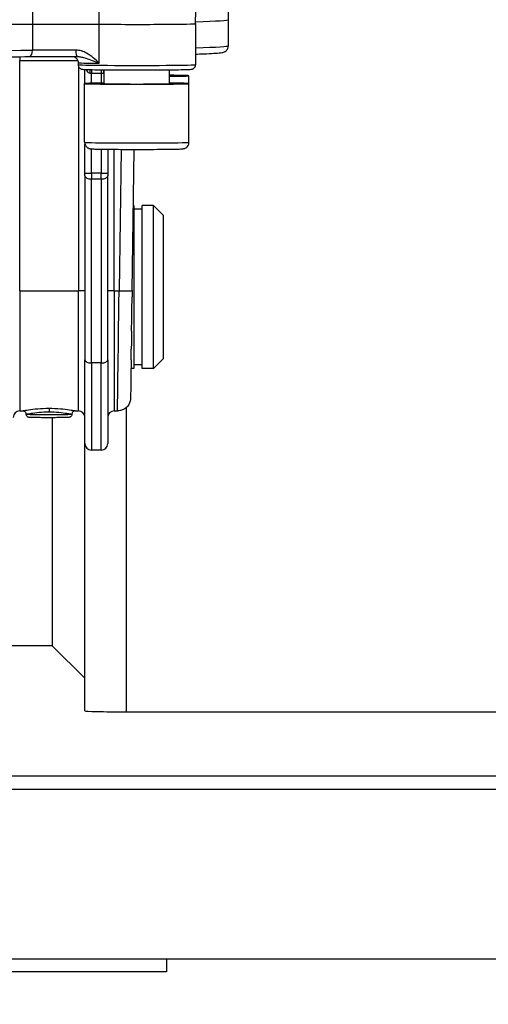
# Model space of a CAD drawing. Units: millimetres. Extents: x 311 to 4180, y 39 to 5448.
# Drawn here: x 1236 to 1308, y 1885 to 2036 of the extents above; entities that cross this region are included whole.
import ezdxf

# ---------------------------------------------------------------- set-up
doc = ezdxf.new("R2010")
doc.units = ezdxf.units.MM
doc.header["$LTSCALE"] = 20
doc.layers.add('Dimensions(Hillmar_metric)', color=7, linetype='Continuous', lineweight=13)
doc.layers.add('Visible Edges(Hillmar_metric)', color=7, linetype='Continuous', lineweight=25)
doc.layers.add('Visible Tangent Edges(Hillmar_Metric)', color=7, linetype='Continuous', lineweight=25, true_color=0xc0c0c0)
doc.styles.add('Hillmar_metric_Dimensions', font='arial.ttf')
doc.dimstyles.new('DEFAULT-ISO-Method 1b-Hillmar_metric', dxfattribs={"dimscale": 20, "dimtxt": 2, "dimasz": 2.5, "dimexe": 1, "dimexo": 1, "dimgap": 0.25, "dimtad": 1, "dimtih": 1, "dimtoh": 1, "dimrnd": 1e-08, "dimdsep": 46, "dimtxsty": 'Hillmar_metric_Dimensions', "dimcen": 0.09, "dimdle": 8, "dimclrd": 7, "dimclre": 7, "dimclrt": 7, "dimazin": 2, "dimtfac": 0.75, "dimtmove": 0, "dimatfit": 3, "dimfxl": 1, "dimtolj": 1, "dimlwd": 9, "dimlwe": 9, "dimarcsym": 0})

# ---------------------------------------------------------------- blocks, each defined once
blk = doc.blocks.new('*D30')
at = {"layer": 'Defpoints', "color": 0, "linetype": 'Continuous', "transparency": 16777216}
for p in [(1578.82, 2973.37), (548.82, 2745.62), (1578.82, 1890.33)]:
    blk.add_point(p, dxfattribs=at)
at = {"layer": 'Dimensions(Hillmar_metric)', "color": 7, "linetype": 'Continuous', "lineweight": 9, "transparency": 16777216}
for p, q in [((548.82, 2765.62), (548.82, 2993.37)), ((1578.82, 1910.33), (1578.82, 2993.37)), ((598.82, 2973.37), (1528.82, 2973.37))]:
    blk.add_line(p, q, dxfattribs=at)
at = {"layer": 'Dimensions(Hillmar_metric)', "color": 7, "linetype": 'Continuous', "transparency": 16777216}
for points in [[(598.82, 2981.7), (598.82, 2965.04), (548.82, 2973.37)], [(1528.82, 2981.7), (1528.82, 2965.04), (1578.82, 2973.37)]]:
    blk.add_solid(points, dxfattribs=at)
at = {"layer": 'Dimensions(Hillmar_metric)', "color": 7, "linetype": 'Continuous', "lineweight": 13, "transparency": 16777216, "insert": (1063.82, 3004.68), "char_height": 40, "attachment_point": 5, "style": 'Hillmar_metric_Dimensions'}
blk.add_mtext('\\A1;\\fArial|b0|i0;\\H40.1320;1030 (MANUAL RELEASE)', dxfattribs=at)
blk = doc.blocks.new('*D35')
at = {"layer": 'Defpoints', "color": 0, "linetype": 'Continuous', "transparency": 16777216}
for p in [(1030.5, 2260.15), (1590.32, 2034.33), (1590.32, 1808.49)]:
    blk.add_point(p, dxfattribs=at)
at = {"layer": 'Dimensions(Hillmar_metric)', "color": 7, "linetype": 'Continuous', "lineweight": 9, "transparency": 16777216}
for p, q in [((1030.5, 2240.15), (1030.5, 1788.49)), ((1590.32, 2014.33), (1590.32, 1788.49)), ((1080.5, 1808.49), (1540.32, 1808.49))]:
    blk.add_line(p, q, dxfattribs=at)
at = {"layer": 'Dimensions(Hillmar_metric)', "color": 7, "linetype": 'Continuous', "transparency": 16777216}
for points in [[(1080.5, 1816.83), (1080.5, 1800.16), (1030.5, 1808.49)], [(1540.32, 1816.83), (1540.32, 1800.16), (1590.32, 1808.49)]]:
    blk.add_solid(points, dxfattribs=at)
at = {"layer": 'Dimensions(Hillmar_metric)', "color": 7, "linetype": 'Continuous', "lineweight": 13, "transparency": 16777216, "insert": (1310.41, 1833.92), "char_height": 40, "attachment_point": 5, "style": 'Hillmar_metric_Dimensions'}
blk.add_mtext('\\A1;560', dxfattribs=at)

msp = doc.modelspace()

# ---------------------------------------------------------------- linework, layer by layer
at = {"layer": 'Visible Edges(Hillmar_metric)'}
for p, q in [((1263.2948, 2035.726), (1263.8107, 2070.4999)), ((1268.3328, 2036.3239), (1268.5841, 2053.2571)), ((1263.2799, 2035.7193), (1263.2799, 2029.4266)), ((1268.318, 2032.3244), (1268.318, 2036.3067)), ((1245.2799, 2029.7265), (1245.2799, 2029.4266)), ((1246.318, 2026.5369), (1246.318, 2028.6954)), ((1249.2799, 2026.5268), (1249.2799, 2028.6403)), ((1259.2799, 2026.5268), (1259.2799, 2028.6403)), ((1246.2799, 2017.5276), (1246.2799, 2026.5268)), ((1262.2799, 2026.5268), (1262.2799, 2027.7228)), ((1262.2799, 2017.5276), (1262.2799, 2026.5268)), ((1246.318, 2012.8129), (1246.318, 2017.2541)), ((1249.818, 2016.4573), (1249.818, 2012.8129)), ((1253.5661, 1994.78), (1253.8875, 2016.4366)), ((1246.318, 2012.3604), (1246.318, 2012.8129)), ((1249.818, 2012.8129), (1249.818, 2012.3604)), ((1246.318, 2012.3604), (1246.318, 1984.1544)), ((1249.818, 1984.1544), (1249.818, 2012.3604)), ((1253.818, 2007.8275), (1253.7597, 2007.8275)), ((1253.818, 2007.8275), (1253.818, 1982.8275)), ((1255.118, 2007.2775), (1253.818, 2007.2775)), ((1255.118, 1982.8275), (1255.118, 2007.8275)), ((1256.818, 2007.8275), (1255.118, 2007.8275)), ((1256.818, 1982.8275), (1256.818, 2007.8275)), ((1258.318, 2006.3275), (1256.818, 2007.8275)), ((1258.318, 2006.3275), (1258.318, 1984.3275)), ((1246.318, 1971.3275), (1246.318, 1984.1544)), ((1249.818, 1984.1544), (1249.818, 1971.3275)), ((1258.318, 1984.3275), (1256.818, 1982.8275)), ((1253.818, 1982.8275), (1253.3877, 1982.8275)), ((1255.118, 1983.3775), (1253.818, 1983.3775)), ((1256.818, 1982.8275), (1255.118, 1982.8275)), ((1241.318, 1976.6766), (1241.318, 1976.6765)), ((1236.318, 1976.3275), (1236.827, 1976.3275)), ((1241.318, 1975.2907), (1241.318, 1940.3275)), ((1244.318, 1975.8291), (1244.318, 1975.8295)), ((1244.8094, 1976.3275), (1245.318, 1976.3275)), ((1250.818, 1976.3275), (1251.3185, 1976.3275)), ((1246.318, 1930.3338), (1246.318, 1971.3275)), ((1248.818, 1970.3275), (1247.318, 1970.3275)), ((1241.318, 1940.3275), (1227.318, 1940.3275)), ((1241.318, 1940.3275), (1246.318, 1935.3275)), ((1252.718, 1930.1862), (1339.918, 1930.1862)), ((1568.818, 1920.3275), (1188.818, 1920.3275)), ((1188.818, 1892.3275), (1568.818, 1892.3275)), ((1258.818, 1892.3275), (1258.818, 1890.3275)), ((1258.818, 1890.3275), (1198.818, 1890.3275))]:
    msp.add_line(p, q, dxfattribs=at)
for centre, start, end in [((1236.318, 1975.3275), 90, 180), ((1245.318, 1975.3275), 0, 90), ((1250.818, 1975.3275), 90, 180), ((1247.318, 1971.3275), 180, 270), ((1248.818, 1971.3275), 270, 0)]:
    msp.add_arc(centre, 1, start, end, dxfattribs=at)
for centre, major_axis, ratio, start_param, end_param in [((1208.318, 2036.324), (60.0148, 0), 0.01301075, 4.18994231, 5.23483565), ((1254.2799, 2035.726), (9.0148, 0), 0.01301075, 4.01824917, 6.28299226), ((1208.318, 2036.324), (60.0148, 0), 0.01301075, 5.87069061, 6.28299226), ((1245.1699, 2031.6727), (-0.0032, -1), 0.2412247, 0, 0.01340705), ((1247.018, 2028.135), (-0.0016, -0.7), 0.17645565, 1.58401487, 2.44609882), ((1254.2799, 2026.5268), (-8, 0), 0.01301075, 5.38752051, 10.32044275), ((1254.2799, 2026.5268), (-5, 0), 0.01301075, 0, 3.14159265), ((1254.2799, 2027.7228), (8, 0), 0.01301075, 5.38752051, 7.1788501), ((1253.5705, 1995.2978), (-0.2522, -17), 0.00019299, 1.16401717, 1.48303994), ((1253.5705, 1995.2978), (-0.2522, -17), 0.00019299, 0.85511104, 0.9768581), ((1240.818, 1975.8291), (-3.5, 0), 0.01301075, 0, 0.00021125), ((1252.718, 1930.3338), (-6.4, 0), 0.02305905, 0, 1.57079633)]:
    msp.add_ellipse(centre, major_axis=major_axis, ratio=ratio, start_param=start_param, end_param=end_param, dxfattribs=at)
for points, knots in [([(1238.2655, 2035.6473), (1239.057, 2035.6533), (1239.9194, 2035.6576), (1241.4881, 2035.6621), (1242.4143, 2035.6638), (1244.4392, 2035.6615), (1245.3341, 2035.6586), (1247.0205, 2035.6496), (1247.8123, 2035.6435), (1248.5129, 2035.6359)], [-1.32650924, -1.32650924, -1.32650924, -1.32650924, -0.8833799, -0.8833799, -0.54677968, -0.54677968, -0.27346066, -0.27346066, 0, 0, 0, 0]), ([(1263.2799, 2031.0447), (1263.7134, 2031.0591), (1264.1141, 2031.0737), (1265.1202, 2031.114), (1265.6579, 2031.1401), (1266.5319, 2031.1937), (1266.864, 2031.2202), (1267.2467, 2031.2677), (1267.3492, 2031.2816), (1267.5436, 2031.33), (1267.611, 2031.3431), (1267.7996, 2031.437), (1267.8699, 2031.4739), (1268.0428, 2031.6232), (1268.1441, 2031.7251), (1268.2778, 2032.0156), (1268.3163, 2032.1623), (1268.318, 2032.3171), (1268.318, 2032.3208), (1268.318, 2032.3244)], [2.767928826, 2.767928826, 2.767928826, 2.767928826, 2.828040784, 2.828040784, 2.932558074, 2.932558074, 3.037075364, 3.037075364, 3.089334009, 3.089334009, 3.115463331, 3.115463331, 3.126526227, 3.126526227, 3.135607353, 3.135607353, 3.141453295, 3.141453295, 3.141592654, 3.141592654, 3.141592654, 3.141592654]), ([(1178.8623, 2030.6592), (1182.4258, 2030.6325), (1186.2043, 2030.6107), (1194.0274, 2030.5777), (1198.0718, 2030.5665), (1206.2508, 2030.5553), (1210.3852, 2030.5553), (1218.5642, 2030.5665), (1222.6086, 2030.5777), (1230.4317, 2030.6107), (1234.2102, 2030.6325), (1237.7738, 2030.6592)], [1.04820988, 1.04820988, 1.04820988, 1.04820988, 1.25724446, 1.25724446, 1.46627904, 1.46627904, 1.67531362, 1.67531362, 1.8843482, 1.8843482, 2.09338278, 2.09338278, 2.09338278, 2.09338278]), ([(1237.7738, 2030.6592), (1238.2155, 2030.6625), (1238.6769, 2030.6654), (1239.6281, 2030.6702), (1240.118, 2030.6721), (1241.1145, 2030.6749), (1241.6211, 2030.6759), (1242.6394, 2030.6767), (1243.151, 2030.6766), (1244.1672, 2030.6754), (1244.6717, 2030.6743), (1245.1667, 2030.6727)], [1.048209877, 1.048209877, 1.048209877, 1.048209877, 1.201456899, 1.201456899, 1.354703922, 1.354703922, 1.507950944, 1.507950944, 1.661197966, 1.661197966, 1.814444989, 1.814444989, 1.814444989, 1.814444989]), ([(1244.5909, 2030.6743), (1244.6193, 2030.6653), (1244.6559, 2030.6532), (1244.7548, 2030.6063), (1244.8091, 2030.579), (1244.9509, 2030.4718), (1245.0384, 2030.3981), (1245.1825, 2030.1694), (1245.2367, 2030.0501), (1245.274, 2029.8509), (1245.2799, 2029.7888), (1245.2799, 2029.7265)], [6.2422185494, 6.2422185494, 6.2422185494, 6.2422185494, 6.2557623366, 6.2557623366, 6.265972793, 6.265972793, 6.2749860525, 6.2749860525, 6.2807519455, 6.2807519455, 6.2831853072, 6.2831853072, 6.2831853072, 6.2831853072]), ([(1245.2799, 2029.4266), (1245.2799, 2029.3509), (1245.2929, 2029.2757), (1245.3373, 2029.1387), (1245.3694, 2029.079), (1245.4429, 2028.971), (1245.484, 2028.9296), (1245.5673, 2028.8566), (1245.6057, 2028.8328), (1245.6745, 2028.7938), (1245.7025, 2028.7818), (1245.7549, 2028.7609), (1245.7764, 2028.7543), (1245.8248, 2028.7403), (1245.8453, 2028.7361), (1245.911, 2028.7231), (1245.939, 2028.7203), (1246.1387, 2028.6994), (1246.3683, 2028.6915), (1247.1324, 2028.6702), (1247.6562, 2028.6603), (1248.9073, 2028.6434), (1249.6294, 2028.6363), (1251.2053, 2028.6256), (1252.0583, 2028.6219), (1253.8103, 2028.6181), (1254.7089, 2028.6181), (1256.4616, 2028.6217), (1257.3154, 2028.6254), (1258.8924, 2028.636), (1259.6152, 2028.643), (1260.8587, 2028.6596), (1261.3782, 2028.6692), (1262.1709, 2028.6906), (1262.4147, 2028.6986), (1262.6241, 2028.7207), (1262.6526, 2028.7231), (1262.7306, 2028.7396), (1262.7556, 2028.745), (1262.8124, 2028.7641), (1262.8289, 2028.7701), (1262.8794, 2028.7915), (1262.9176, 2028.8085), (1263.0161, 2028.8757), (1263.0722, 2028.9177), (1263.1792, 2029.0571), (1263.2265, 2029.1375), (1263.2707, 2029.2982), (1263.2799, 2029.3623), (1263.2799, 2029.4266)], [0, 0, 0, 0, 0.00421249, 0.00421249, 0.00885126, 0.00885126, 0.01483529, 0.01483529, 0.02295914, 0.02295914, 0.03267692, 0.03267692, 0.04507756, 0.04507756, 0.06606455, 0.06606455, 0.12320736, 0.12320736, 0.43736663, 0.43736663, 0.76595017, 0.76595017, 1.08755503, 1.08755503, 1.40817001, 1.40817001, 1.72854494, 1.72854494, 2.04891842, 2.04891842, 2.36952638, 2.36952638, 2.69109465, 2.69109465, 3.01893595, 3.01893595, 3.0802643, 3.0802643, 3.10312035, 3.10312035, 3.11089728, 3.11089728, 3.12251883, 3.12251883, 3.13161523, 3.13161523, 3.13801577, 3.13801577, 3.14159265, 3.14159265, 3.14159265, 3.14159265]), ([(1248.5041, 2029.6424), (1248.5069, 2029.6413), (1248.5096, 2029.6402), (1248.5145, 2029.6383), (1248.5166, 2029.6374), (1248.5187, 2029.6366)], [-0.00114747164, -0.00114747164, -0.00114747164, -0.00114747164, 0, 0, 0.0008850983, 0.0008850983, 0.0008850983, 0.0008850983]), ([(1246.2799, 2017.5276), (1246.2799, 2017.4203), (1246.2982, 2017.3138), (1246.3607, 2017.1193), (1246.4061, 2017.0344), (1246.511, 2016.8791), (1246.57, 2016.8195), (1246.6954, 2016.7094), (1246.7537, 2016.6746), (1246.8623, 2016.615), (1246.9052, 2016.5983), (1246.9791, 2016.5711), (1247.0074, 2016.5631), (1247.064, 2016.548), (1247.0874, 2016.5432), (1247.1472, 2016.5317), (1247.1729, 2016.5284), (1247.2994, 2016.5128), (1247.3728, 2016.5097), (1247.5504, 2016.5014), (1247.6255, 2016.4984), (1247.7966, 2016.4926), (1247.8929, 2016.4898), (1248.1055, 2016.4843), (1248.2218, 2016.4816), (1248.4713, 2016.4765), (1248.6041, 2016.474), (1249.2148, 2016.4638), (1249.78, 2016.457), (1251.0408, 2016.4462), (1251.7349, 2016.4421), (1253.1846, 2016.4371), (1253.94, 2016.4361), (1255.4366, 2016.4372), (1256.1776, 2016.4394), (1257.5714, 2016.4466), (1258.2238, 2016.4516), (1259.3759, 2016.4643), (1259.8746, 2016.4718), (1260.6757, 2016.4888), (1260.9687, 2016.4978), (1261.2328, 2016.513), (1261.2858, 2016.5164), (1261.3865, 2016.5282), (1261.4179, 2016.5303), (1261.5144, 2016.5529), (1261.5341, 2016.5578), (1261.593, 2016.5754), (1261.6354, 2016.5883), (1261.7567, 2016.6456), (1261.8259, 2016.6786), (1261.9638, 2016.7957), (1262.0057, 2016.8355), (1262.1169, 2016.9699), (1262.1918, 2017.0859), (1262.2643, 2017.329), (1262.2799, 2017.428), (1262.2799, 2017.5276)], [0, 0, 0, 0, 0.00418063, 0.00418063, 0.00878749, 0.00878749, 0.01480946, 0.01480946, 0.02367464, 0.02367464, 0.03543773, 0.03543773, 0.04880629, 0.04880629, 0.06761915, 0.06761915, 0.10537121, 0.10537121, 0.26874955, 0.26874955, 0.36620522, 0.36620522, 0.46556589, 0.46556589, 0.56508386, 0.56508386, 0.66286222, 0.66286222, 0.98703212, 0.98703212, 1.30836832, 1.30836832, 1.62907301, 1.62907301, 1.94967276, 1.94967276, 2.27051595, 2.27051595, 2.5923993, 2.5923993, 2.91973925, 2.91973925, 3.03066595, 3.03066595, 3.0861293, 3.0861293, 3.09800772, 3.09800772, 3.11404522, 3.11404522, 3.12627022, 3.12627022, 3.13082655, 3.13082655, 3.13771119, 3.13771119, 3.14159265, 3.14159265, 3.14159265, 3.14159265]), ([(1253.4075, 1984.1435), (1253.3865, 1982.7445), (1253.3682, 1981.5302), (1253.3404, 1979.6988), (1253.3303, 1979.0359), (1253.3222, 1978.5274), (1253.3207, 1978.429), (1253.3191, 1978.3393), (1253.3188, 1978.3194), (1253.3183, 1978.2965), (1253.3183, 1978.2918), (1253.3178, 1978.2751), (1253.3177, 1978.2704), (1253.3171, 1978.252), (1253.3169, 1978.2479), (1253.3164, 1978.2375), (1253.3161, 1978.2311), (1253.3153, 1978.2156), (1253.3148, 1978.2064), (1253.3127, 1978.1767), (1253.3109, 1978.1539), (1253.2995, 1978.0416), (1253.2836, 1977.9487), (1253.239, 1977.7656), (1253.2096, 1977.6736), (1253.0937, 1977.3834), (1252.9796, 1977.1926), (1252.7018, 1976.8693), (1252.5369, 1976.7311), (1252.1756, 1976.5118), (1251.9741, 1976.4286), (1251.6206, 1976.3454), (1251.469, 1976.3275), (1251.3186, 1976.3284)], [0, 0, 0, 0, 0.55597607, 0.55597607, 1.09478494, 1.09478494, 1.29181692, 1.29181692, 1.37986696, 1.37986696, 1.4199152, 1.4199152, 1.4349705, 1.4349705, 1.43840828, 1.43840828, 1.44186337, 1.44186337, 1.44532989, 1.44532989, 1.45231198, 1.45231198, 1.48005946, 1.48005946, 1.50888478, 1.50888478, 1.57381248, 1.57381248, 1.63678483, 1.63678483, 1.70060591, 1.70060591, 1.745746, 1.745746, 1.745746, 1.745746]), ([(1237.3189, 1975.8291), (1237.3192, 1975.8791), (1237.3112, 1975.9298), (1237.2808, 1976.0266), (1237.2575, 1976.0738), (1237.1971, 1976.1601), (1237.1583, 1976.1997), (1237.0736, 1976.2614), (1237.0268, 1976.2853), (1236.961, 1976.3079), (1236.941, 1976.3133), (1236.9101, 1976.3199), (1236.8982, 1976.3219), (1236.8711, 1976.3255), (1236.8574, 1976.3265), (1236.8389, 1976.3274), (1236.8325, 1976.3275), (1236.8274, 1976.3275)], [0, 0, 0, 0, 0.0150921644, 0.0150921644, 0.0306006788, 0.0306006788, 0.0469350373, 0.0469350373, 0.062570035, 0.062570035, 0.0693403909, 0.0693403909, 0.0739084608, 0.0739084608, 0.0808691239, 0.0808691239, 0.0862787564, 0.0862787564, 0.0862787564, 0.0862787564]), ([(1244.318, 1975.8291), (1244.318, 1975.7749), (1244.3089, 1975.7199), (1244.2745, 1975.6181), (1244.2489, 1975.5699), (1244.1851, 1975.4854), (1244.1459, 1975.4479), (1244.0834, 1975.4043), (1244.0625, 1975.3919), (1244.0244, 1975.3728), (1244.007, 1975.3653), (1243.9786, 1975.3547), (1243.9671, 1975.351), (1243.9395, 1975.3428), (1243.9247, 1975.3394), (1243.8997, 1975.3342), (1243.8893, 1975.3326), (1243.8643, 1975.3288), (1243.8521, 1975.3275), (1243.8055, 1975.323), (1243.7735, 1975.3212), (1243.6696, 1975.3163), (1243.5892, 1975.3137), (1243.3205, 1975.307), (1243.0922, 1975.3032), (1242.5816, 1975.2973), (1242.3006, 1975.2949), (1241.7071, 1975.2916), (1241.3877, 1975.2906), (1240.7488, 1975.2899), (1240.4214, 1975.2902), (1239.7991, 1975.2922), (1239.4965, 1975.2938), (1238.9527, 1975.2983), (1238.705, 1975.3011), (1238.2932, 1975.3076), (1238.1251, 1975.3113), (1237.9424, 1975.3174), (1237.8926, 1975.3195), (1237.8198, 1975.324), (1237.7976, 1975.3249), (1237.7417, 1975.3333), (1237.725, 1975.336), (1237.6898, 1975.3448), (1237.6764, 1975.3485), (1237.6437, 1975.3594), (1237.6237, 1975.3673), (1237.5808, 1975.3878), (1237.5576, 1975.4011), (1237.5035, 1975.4382), (1237.4733, 1975.4645), (1237.4135, 1975.5308), (1237.3854, 1975.5734), (1237.3421, 1975.6668), (1237.3274, 1975.7191), (1237.3191, 1975.7908), (1237.318, 1975.81), (1237.318, 1975.8291)], [0, 0, 0, 0, 0.01633075, 0.01633075, 0.03235679, 0.03235679, 0.04835069, 0.04835069, 0.05585316, 0.05585316, 0.06205777, 0.06205777, 0.06656183, 0.06656183, 0.07387251, 0.07387251, 0.08171542, 0.08171542, 0.09578271, 0.09578271, 0.13789792, 0.13789792, 0.20133749, 0.20133749, 0.30907569, 0.30907569, 0.40640151, 0.40640151, 0.50268225, 0.50268225, 0.59872838, 0.59872838, 0.69474022, 0.69474022, 0.79086729, 0.79086729, 0.88745642, 0.88745642, 0.93672271, 0.93672271, 0.97367293, 0.97367293, 0.9853012, 0.9853012, 0.99103944, 0.99103944, 0.99822186, 0.99822186, 1.00648836, 1.00648836, 1.01847311, 1.01847311, 1.03352986, 1.03352986, 1.04947898, 1.04947898, 1.05525009, 1.05525009, 1.05525009, 1.05525009]), ([(1244.8028, 1976.3277), (1244.7984, 1976.3276), (1244.7933, 1976.3275), (1244.7801, 1976.3268), (1244.7714, 1976.3262), (1244.7464, 1976.3235), (1244.7282, 1976.3208), (1244.6902, 1976.3123), (1244.6702, 1976.3067), (1244.6226, 1976.2898), (1244.5947, 1976.2771), (1244.5301, 1976.2402), (1244.4941, 1976.213), (1244.4266, 1976.1452), (1244.3959, 1976.1025), (1244.3484, 1976.0098), (1244.3315, 1975.9585), (1244.3192, 1975.881), (1244.3172, 1975.8552), (1244.3174, 1975.8294)], [0.0019403619, 0.0019403619, 0.0019403619, 0.0019403619, 0.0058591667, 0.0058591667, 0.0106085395, 0.0106085395, 0.0176454429, 0.0176454429, 0.0244141633, 0.0244141633, 0.033844937, 0.033844937, 0.0473145985, 0.0473145985, 0.0628423762, 0.0628423762, 0.0787356852, 0.0787356852, 0.0865013769, 0.0865013769, 0.0865013769, 0.0865013769])]:
    msp.add_open_spline(points, degree=3, knots=knots, dxfattribs=at)
for points in [[(1245.1699, 2030.6728), (1245.1863, 2030.6726), (1245.2026, 2030.6723), (1245.2191, 2030.6719)], [(1253.5661, 1994.78), (1253.5613, 1994.4555), (1253.5565, 1994.1312), (1253.5517, 1993.8078)], [(1253.4737, 1988.5717), (1253.4592, 1987.5988), (1253.4452, 1986.6615), (1253.4321, 1985.7841)], [(1236.8274, 1976.3275), (1236.8273, 1976.3275), (1236.8271, 1976.3275), (1236.827, 1976.3275)], [(1237.318, 1975.8291), (1237.318, 1975.8291), (1237.318, 1975.8291), (1237.318, 1975.8291)], [(1244.318, 1975.8294), (1244.318, 1975.8294), (1244.318, 1975.8295), (1244.318, 1975.8295)], [(1244.8094, 1976.3277), (1244.8092, 1976.3277), (1244.8089, 1976.3277), (1244.8087, 1976.3277)]]:
    msp.add_open_spline(points, degree=3, dxfattribs=at)
at = {"layer": 'Visible Tangent Edges(Hillmar_Metric)'}
for p, q in [((1238.2654, 2035.6473), (1238.2654, 2031.6479)), ((1248.5187, 2029.6366), (1248.5187, 2035.6358)), ((1236.318, 2030.6487), (1236.318, 2030.0868)), ((1236.318, 2030.0868), (1245.2127, 2030.0868)), ((1236.318, 1994.7488), (1236.318, 2030.0868)), ((1245.318, 2030.6672), (1245.318, 2030.6673)), ((1245.318, 2029.1986), (1245.318, 1994.7488)), ((1247.318, 2028.6676), (1247.318, 2028.1438)), ((1247.318, 2028.1438), (1248.818, 2028.1438)), ((1247.318, 2026.5781), (1247.318, 2028.1438)), ((1248.818, 2028.6452), (1248.818, 2028.1438)), ((1248.818, 2028.1438), (1248.818, 2026.6029)), ((1247.318, 2012.7999), (1247.318, 2016.5141)), ((1248.818, 2016.4705), (1248.818, 2012.7999)), ((1250.818, 1994.7488), (1250.818, 2016.4484)), ((1251.8883, 2016.442), (1251.5663, 1994.7488)), ((1248.818, 2012.7999), (1247.318, 2012.7999)), ((1247.318, 2012.7999), (1247.318, 2011.8948)), ((1248.818, 2011.8948), (1248.818, 2012.7999)), ((1247.318, 1983.6889), (1247.318, 2011.8948)), ((1247.318, 2011.8948), (1248.818, 2011.8948)), ((1248.818, 2011.8948), (1248.818, 1983.6889)), ((1236.318, 1994.7488), (1236.318, 1976.3275)), ((1236.318, 1994.7488), (1245.318, 1994.7488)), ((1245.318, 1976.3275), (1245.318, 1994.7488)), ((1250.818, 1994.7488), (1251.5663, 1994.7488)), ((1250.818, 1994.7488), (1250.818, 1976.3275)), ((1247.318, 1983.6889), (1247.318, 1970.3275)), ((1248.818, 1983.6889), (1247.318, 1983.6889)), ((1248.818, 1970.3275), (1248.818, 1983.6889)), ((1240.818, 1976.6824), (1240.818, 1976.1987)), ((1252.718, 1930.1862), (1252.718, 1976.9004)), ((1188.818, 1918.3275), (1568.818, 1918.3275))]:
    msp.add_line(p, q, dxfattribs=at)
for centre, major_axis, ratio, start_param, end_param in [((1208.318, 2032.3244), (-60, 0), 0.01301075, 1.04820988, 2.09338278), ((1237.7663, 2031.6592), (0.0075, -1), 0.4990808, 0, 1.55578143), ((1242.7575, 2031.5464), (-9, 0), 0.01301075, 4.46874032, 5.23497543), ((1245.1699, 2031.6727), (-0.0032, -1), 0.2412247, 4.72579604, 6.28318531), ((1208.318, 2032.3244), (60, 0), 0.01301075, 5.87046314, 6.28318531), ((1254.2799, 2029.7265), (-9, 0), 0.01301075, 0, 0.87612085), ((1254.2799, 2029.4266), (9, 0), 0.01301075, 3.14159265, 6.28318531), ((1246.8415, 2030.5746), (-0.0184, -0.6998), 0.89611896, 4.84943093, 4.84983618), ((1247.318, 2028.1568), (1, 0), 0.01301075, 4.53498938, 4.71238898), ((1248.818, 2028.1568), (1, 0), 0.01301075, 4.71238898, 5.07581338), ((1249.4223, 2028.1361), (-0.0035, 0.7), 0.35544695, 0.76411948, 1.55687612), ((1254.2799, 2017.5276), (8, 0), 0.01301075, 3.14159265, 6.28318531), ((1247.318, 2012.8129), (-1, 0), 0.01301075, 0, 1.57079633), ((1248.818, 2012.8129), (1, 0), 0.01301075, 4.71238898, 6.28318531), ((1247.318, 2012.3604), (-1, 0), 0.46554473, 0, 1.57079633), ((1248.818, 2012.3604), (1, 0), 0.46554473, 4.71238898, 6.28318531), ((1245.318, 1994.7183), (1, 0), 0.0304597, 0, 1.57079633), ((1250.818, 1994.7183), (-1, 0), 0.0304597, 4.71238898, 6.28318531), ((1251.5707, 1995.3275), (-0.2522, -19), 0.00017268, 0.00000229, 1.54033421), ((1251.5663, 1994.8097), (1.9998, -0.0297), 0.03045635, 4.71284098, 6.28318531), ((1247.318, 1984.1544), (-1, 0), 0.46554473, 0, 1.57079633), ((1248.818, 1984.1544), (1, 0), 0.46554473, 4.71238898, 6.28318531), ((1240.818, 1975.8291), (3.5, 0), 0.01301075, 3.14180391, 6.28318531)]:
    msp.add_ellipse(centre, major_axis=major_axis, ratio=ratio, start_param=start_param, end_param=end_param, dxfattribs=at)
for points in [[(1248.5129, 2035.6359), (1248.4525, 2046.5825), (1248.3937, 2057.5291), (1248.3363, 2068.4757)], [(1238.2595, 2052.5767), (1238.2614, 2046.9336), (1238.2634, 2041.2905), (1238.2655, 2035.6473)], [(1249.1735, 2028.1446), (1249.2099, 2028.1448), (1249.2456, 2028.1496), (1249.2799, 2028.159)]]:
    msp.add_open_spline(points, degree=3, dxfattribs=at)
for points, knots in [([(1248.5187, 2029.6366), (1248.517, 2029.6382), (1248.5153, 2029.6399), (1247.9415, 2030.2012), (1247.0978, 2030.9655), (1245.7936, 2031.5562), (1245.2188, 2031.6591), (1244.9287, 2031.6601)], [-0.000885098, -0.000885098, -0.000885098, -0.000885098, 0, 0, 0.298973073, 0.398630764, 0.498288455, 0.498288455, 0.498288455, 0.498288455]), ([(1245.2191, 2030.6719), (1245.4076, 2030.6666), (1245.8146, 2030.6118), (1246.8733, 2030.3137), (1247.7915, 2029.9258), (1248.5041, 2029.6424)], [-0.490300328, -0.490300328, -0.490300328, -0.490300328, -0.398630764, -0.298973073, -0.001147472, -0.001147472, -0.001147472, -0.001147472]), ([(1246.4936, 2028.6887), (1246.5253, 2028.6185), (1246.6764, 2028.3414), (1246.9261, 2028.1445), (1247.1415, 2028.144)], [0.131864739, 0.131864739, 0.131864739, 0.131864739, 0.167396278, 0.278993797, 0.278993797, 0.278993797, 0.278993797]), ([(1240.818, 1976.6828), (1240.2219, 1976.6828), (1239.0185, 1976.6265), (1237.5889, 1976.4463), (1236.9587, 1976.3402), (1236.8413, 1976.3275), (1236.8274, 1976.3275)], [-2.114566238, -2.114566238, -2.114566238, -2.114566238, -1.963599835, -1.812553694, -1.661507553, -1.607642665, -1.607642665, -1.607642665, -1.607642665]), ([(1244.8087, 1976.3277), (1244.7948, 1976.3278), (1244.6781, 1976.3403), (1244.0496, 1976.4458), (1242.6188, 1976.6269), (1241.4153, 1976.6828), (1240.8189, 1976.6828), (1240.8186, 1976.6828), (1240.8183, 1976.6828), (1240.818, 1976.6828)], [-0.506303656, -0.506303656, -0.506303656, -0.506303656, -0.453138423, -0.302092282, -0.151046141, 0, 0, 0, 0.000079738, 0.000079738, 0.000079738, 0.000079738]), ([(1237.318, 1975.8291), (1237.3181, 1975.8258), (1237.348, 1975.8291), (1237.4069, 1975.8392), (1237.5245, 1975.8594), (1237.7585, 1975.9065), (1238.0843, 1975.9612), (1238.4101, 1976.0159), (1238.827, 1976.0782), (1239.2987, 1976.1239), (1239.7701, 1976.1696), (1240.2968, 1976.1987), (1240.8183, 1976.1987)], [1.585859145, 1.585859145, 1.585859145, 1.585859145, 1.661507553, 1.661507553, 1.661507553, 1.812553694, 1.812553694, 1.812553694, 1.963599835, 1.963599835, 1.963599835, 2.114593181, 2.114593181, 2.114593181, 2.114593181]), ([(1240.8188, 1976.1987), (1241.3405, 1976.1987), (1241.867, 1976.1698), (1242.3387, 1976.124), (1242.8103, 1976.0783), (1243.2278, 1976.0157), (1243.5536, 1975.9609), (1243.8794, 1975.9061), (1244.1129, 1975.8592), (1244.2298, 1975.8392), (1244.2882, 1975.8293), (1244.3179, 1975.826), (1244.318, 1975.8294)], [0, 0, 0, 0, 0.151046141, 0.151046141, 0.151046141, 0.302092282, 0.302092282, 0.302092282, 0.453138423, 0.453138423, 0.453138423, 0.528518494, 0.528518494, 0.528518494, 0.528518494])]:
    msp.add_open_spline(points, degree=3, knots=knots, dxfattribs=at)

# ---------------------------------------------------------------- dimensions: what is measured, and where the dimension line sits
at = {"layer": 'Dimensions(Hillmar_metric)', "color": 7, "linetype": 'Continuous', "lineweight": 13}
dim = msp.add_linear_dim(base=(1578.818, 2973.3696), p1=(548.818, 2745.618), p2=(1578.818, 1890.3275), angle=180, text='\\fArial|b0|i0;\\H40.1320;<> (MANUAL RELEASE)', dimstyle='DEFAULT-ISO-Method 1b-Hillmar_metric', override={"dimgap": 0.25, "dimtih": 0, "dimtoh": 0, "dimdec": 2, "dimtol": 0, "dimlim": 0, "dimtp": 0, "dimtm": 0, "dimtdec": 2, "dimtofl": 0, "dimatfit": 1}, dxfattribs=at)
dim.commit()
dim.dimension.update_dxf_attribs({"geometry": '*D30', "text_midpoint": (1063.818, 2973.3696), "dimtype": 160})
dim = msp.add_linear_dim(base=(1590.318, 1808.4932), p1=(1030.495, 2260.1542), p2=(1590.318, 2034.3275), angle=180, dimstyle='DEFAULT-ISO-Method 1b-Hillmar_metric', override={"dimgap": 0.25, "dimtih": 0, "dimtoh": 0, "dimdec": 0, "dimtol": 0, "dimlim": 0, "dimtp": 0, "dimtm": 0, "dimtdec": 2, "dimtofl": 0, "dimatfit": 1}, dxfattribs=at)
dim.commit()
dim.dimension.update_dxf_attribs({"geometry": '*D35', "text_midpoint": (1310.4065, 1808.4932), "dimtype": 160})

doc.saveas('drawing.dxf')
